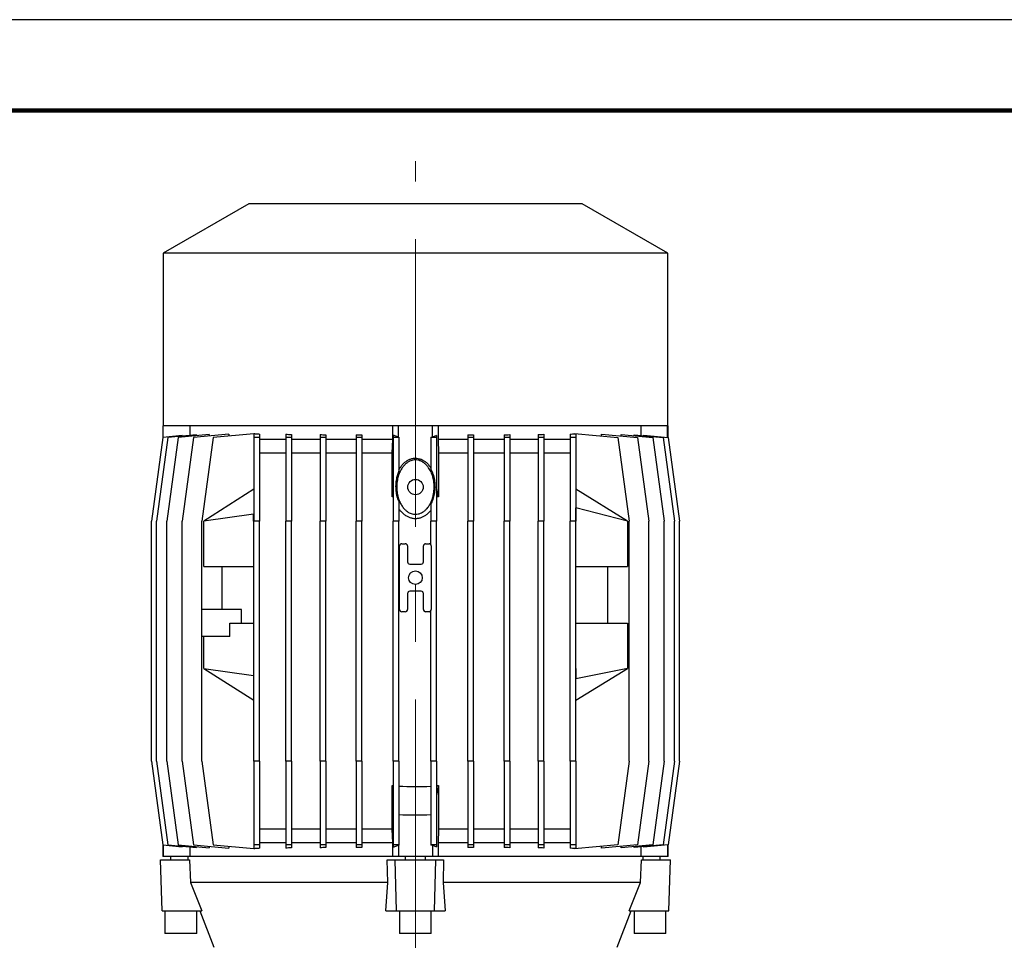
# Model space of a CAD drawing. Units: millimetres. Extents: x -4 to 213, y 0 to 297.
# Drawn here: x 41 to 95, y 246 to 297 of the extents above; entities that cross this region are included whole.
import ezdxf

# ---------------------------------------------------------------- set-up
doc = ezdxf.new("R2010")
doc.units = ezdxf.units.MM
doc.linetypes.add('CENTERX2', pattern=[20.32, 12.7, -2.54, 2.54, -2.54])
doc.layers.add('FORMAT', color=7, linetype='Continuous')

msp = doc.modelspace()

# ---------------------------------------------------------------- linework, layer by layer
at = {"color": 7, "linetype": 'Continuous', "lineweight": 25}
for p, q in [((210, 297), (0, 297)), ((53.8181, 286.8457), (49.0931, 284.1177)), ((63.0056, 286.8457), (53.8181, 286.8457)), ((72.1931, 286.8457), (63.0056, 286.8457)), ((76.9181, 284.1177), (72.1931, 286.8457)), ((49.0931, 284.1177), (49.0931, 274.5957)), ((63.0056, 284.1177), (49.0931, 284.1177)), ((76.9181, 284.1177), (63.0056, 284.1177)), ((76.9181, 274.5957), (76.9181, 284.1177)), ((49.0681, 274.5957), (49.0681, 273.9597)), ((49.0996, 274.5957), (49.0681, 274.5957)), ((49.0996, 273.9656), (49.0996, 274.5957)), ((49.1251, 274.5957), (49.0996, 274.5957)), ((62.0627, 274.5957), (49.1251, 274.5957)), ((50.5682, 274.5957), (50.5682, 274.069)), ((61.7556, 273.8457), (61.7556, 274.5957)), ((62.0681, 274.5957), (62.0627, 274.5957)), ((62.0681, 273.9656), (62.0681, 274.5957)), ((63.9431, 274.5957), (62.0681, 274.5957)), ((63.9431, 273.9656), (63.9431, 274.5957)), ((63.9485, 274.5957), (63.9431, 274.5957)), ((76.8861, 274.5957), (63.9485, 274.5957)), ((64.2556, 274.5957), (64.2556, 273.8457)), ((75.4429, 274.069), (75.4429, 274.5957)), ((76.9115, 274.5957), (76.8861, 274.5957)), ((76.9115, 273.9656), (76.9115, 274.5957)), ((76.9431, 274.5957), (76.9115, 274.5957)), ((76.9431, 273.9597), (76.9431, 274.5957)), ((49.0685, 273.9629), (48.4435, 269.3457)), ((49.3555, 273.9629), (48.7305, 269.3457)), ((50.1418, 274.0568), (49.0685, 273.9629)), ((49.9238, 273.9629), (49.2988, 269.3457)), ((50.9242, 274.1001), (49.3555, 273.9629)), ((51.637, 274.1128), (49.9238, 273.9629)), ((50.7626, 273.9629), (50.1376, 269.3457)), ((50.1418, 274.0317), (50.1418, 274.0568)), ((52.7091, 274.1332), (50.7626, 273.9629)), ((50.9242, 274.1001), (50.9242, 274.0504)), ((51.8556, 273.9629), (51.2306, 269.3457)), ((51.637, 274.1128), (51.637, 274.0394)), ((54.0993, 274.1592), (51.8556, 273.9629)), ((52.7091, 274.1332), (52.7091, 274.0376)), ((54.0993, 274.171), (54.0993, 273.9629)), ((54.4118, 273.9629), (54.0993, 273.9629)), ((54.0993, 273.9629), (54.0993, 269.3457)), ((54.1717, 274.1655), (54.1618, 274.1647)), ((54.1717, 274.1647), (54.1618, 274.1647)), ((54.1717, 274.1655), (54.1717, 274.1647)), ((54.4118, 274.1442), (54.4118, 273.9629)), ((54.4118, 273.9629), (54.4118, 269.3457)), ((55.8555, 273.8457), (54.4118, 273.8457)), ((55.8555, 274.137), (55.8555, 273.9629)), ((56.168, 273.9629), (55.8555, 273.9629)), ((55.8555, 273.9629), (55.8555, 269.3457)), ((56.168, 274.1185), (56.168, 273.9629)), ((56.168, 273.9629), (56.168, 269.3457)), ((57.7464, 273.8457), (56.168, 273.8457)), ((57.7464, 274.1153), (57.7464, 273.9629)), ((58.0589, 273.9629), (57.7464, 273.9629)), ((57.7464, 273.9629), (57.7464, 269.3457)), ((58.0589, 274.1031), (58.0589, 273.9629)), ((58.0589, 273.9629), (58.0589, 269.3457)), ((59.7353, 273.8457), (58.0589, 273.8457)), ((59.7353, 274.1016), (59.7353, 273.9629)), ((60.0478, 273.9629), (59.7353, 273.9629)), ((59.7353, 273.9629), (59.7353, 269.3457)), ((60.0478, 274.0946), (60.0478, 273.9629)), ((60.0478, 273.9629), (60.0478, 269.3457)), ((61.7556, 273.8457), (60.0478, 273.8457)), ((61.7282, 273.0957), (61.7556, 273.8457)), ((62.0681, 273.9656), (61.7838, 274.0825)), ((61.7838, 274.0825), (61.7838, 273.9629)), ((62.0963, 273.9629), (61.7838, 273.9629)), ((61.7838, 273.9629), (61.7838, 269.3457)), ((62.0963, 273.9655), (62.0963, 273.9629)), ((62.0963, 273.9629), (62.0963, 272.1107)), ((63.8523, 273.9651), (63.8523, 273.9629)), ((63.8523, 273.9629), (63.8523, 272.2313)), ((64.1648, 273.9629), (63.8523, 273.9629)), ((64.1648, 274.0568), (63.9431, 273.9656)), ((64.1648, 274.0568), (64.1648, 273.9629)), ((64.1648, 273.9629), (64.1648, 269.3457)), ((64.2556, 273.8457), (64.2829, 273.0957)), ((65.9009, 273.8457), (64.2556, 273.8457)), ((65.9009, 274.0933), (65.9009, 273.9629)), ((66.2134, 273.9629), (65.9009, 273.9629)), ((65.9009, 273.9629), (65.9009, 269.3457)), ((66.2134, 274.1001), (66.2134, 273.9629)), ((66.2134, 273.9629), (66.2134, 269.3457)), ((67.8898, 273.8457), (66.2134, 273.8457)), ((67.8898, 274.1007), (67.8898, 273.9629)), ((68.2023, 273.9629), (67.8898, 273.9629)), ((67.8898, 273.9629), (67.8898, 269.3457)), ((68.2023, 274.1128), (68.2023, 273.9629)), ((68.2023, 273.9629), (68.2023, 269.3457)), ((69.7806, 273.8457), (68.2023, 273.8457)), ((69.7806, 274.115), (69.7806, 273.9629)), ((70.0931, 273.9629), (69.7806, 273.9629)), ((69.7806, 273.9629), (69.7806, 269.3457)), ((70.0931, 274.1332), (70.0931, 273.9629)), ((70.0931, 273.9629), (70.0931, 269.3457)), ((71.5368, 273.8457), (70.0931, 273.8457)), ((71.5368, 274.1391), (71.5368, 273.9629)), ((71.8493, 273.9629), (71.5368, 273.9629)), ((71.5368, 273.9629), (71.5368, 269.3457)), ((71.7765, 274.1592), (71.7765, 274.171)), ((71.7765, 274.171), (74.1556, 273.9629)), ((71.7765, 274.1592), (71.8493, 274.1592)), ((71.8493, 274.1655), (71.8493, 274.1647)), ((71.8493, 274.1592), (71.8493, 273.9629)), ((71.8493, 273.9629), (71.8493, 269.3457)), ((73.2587, 274.0414), (73.2587, 274.137)), ((73.2587, 274.137), (75.2486, 273.9629)), ((74.1556, 273.9629), (74.7806, 269.3457)), ((74.3454, 274.0419), (74.3454, 274.1153)), ((74.3454, 274.1153), (76.0873, 273.9629)), ((75.0702, 274.0519), (75.0702, 274.1016)), ((75.0702, 274.1016), (76.6557, 273.9629)), ((75.2486, 273.9629), (75.8736, 269.3457)), ((75.5756, 274.0825), (75.5756, 274.0574)), ((75.5756, 274.0825), (76.9427, 273.9629)), ((76.0873, 273.9629), (76.7123, 269.3457)), ((76.6557, 273.9629), (77.2807, 269.3457)), ((76.9427, 273.9629), (77.5677, 269.3457)), ((55.8555, 273.0957), (54.4118, 273.0957)), ((57.7464, 273.0957), (56.168, 273.0957)), ((59.7353, 273.0957), (58.0589, 273.0957)), ((61.7282, 273.0957), (60.0478, 273.0957)), ((61.7282, 270.6788), (61.7282, 273.0957)), ((64.2829, 273.0957), (64.2829, 270.6788)), ((65.9009, 273.0957), (64.2829, 273.0957)), ((67.8898, 273.0957), (66.2134, 273.0957)), ((69.7806, 273.0957), (68.2023, 273.0957)), ((71.5368, 273.0957), (70.0931, 273.0957)), ((62.0963, 272.1834), (62.1629, 272.2819)), ((63.8523, 272.2816), (63.8483, 272.2819)), ((54.0993, 271.0957), (51.3437, 269.3457)), ((61.7838, 270.9399), (61.7282, 270.6788)), ((64.2829, 270.6788), (64.1648, 271.2336)), ((74.6926, 269.3457), (71.8493, 271.0957)), ((62.0963, 270.3793), (62.0963, 269.3457)), ((63.8523, 270.2572), (63.8523, 269.3457)), ((71.8493, 270.0775), (71.8553, 270.0738)), ((71.8553, 269.3457), (71.8553, 270.0738)), ((74.6926, 269.3457), (71.8553, 270.0738)), ((48.4435, 256.0957), (48.4435, 269.3457)), ((48.7305, 256.0957), (48.7305, 269.3457)), ((49.2988, 256.0957), (49.2988, 269.3457)), ((50.1376, 256.0957), (50.1376, 269.3457)), ((51.2306, 264.4707), (51.2306, 269.3457)), ((54.0818, 269.7324), (51.3437, 269.3457)), ((51.3437, 266.8457), (51.3437, 269.3457)), ((54.0993, 269.7436), (54.0818, 269.7324)), ((54.0818, 269.3457), (54.0818, 269.7324)), ((54.0818, 269.3457), (54.0993, 269.3457)), ((54.4118, 269.3457), (54.0993, 269.3457)), ((54.0993, 256.0957), (54.0993, 269.3457)), ((54.4118, 256.0957), (54.4118, 269.3457)), ((56.168, 269.3457), (55.8555, 269.3457)), ((55.8555, 256.0957), (55.8555, 269.3457)), ((56.168, 256.0957), (56.168, 269.3457)), ((58.0589, 269.3457), (57.7464, 269.3457)), ((57.7464, 256.0957), (57.7464, 269.3457)), ((58.0589, 256.0957), (58.0589, 269.3457)), ((60.0478, 269.3457), (59.7353, 269.3457)), ((59.7353, 256.0957), (59.7353, 269.3457)), ((60.0478, 256.0957), (60.0478, 269.3457)), ((62.0963, 269.3457), (61.7838, 269.3457)), ((61.7838, 256.0957), (61.7838, 269.3457)), ((62.0963, 256.0957), (62.0963, 269.3457)), ((63.8523, 268.0498), (63.8523, 269.3457)), ((64.1648, 269.3457), (63.8523, 269.3457)), ((64.1648, 256.0957), (64.1648, 269.3457)), ((66.2134, 269.3457), (65.9009, 269.3457)), ((65.9009, 256.0957), (65.9009, 269.3457)), ((66.2134, 256.0957), (66.2134, 269.3457)), ((68.2023, 269.3457), (67.8898, 269.3457)), ((67.8898, 256.0957), (67.8898, 269.3457)), ((68.2023, 256.0957), (68.2023, 269.3457)), ((70.0931, 269.3457), (69.7806, 269.3457)), ((69.7806, 256.0957), (69.7806, 269.3457)), ((70.0931, 256.0957), (70.0931, 269.3457)), ((71.8493, 269.3457), (71.5368, 269.3457)), ((71.5368, 256.0957), (71.5368, 269.3457)), ((71.8493, 256.0957), (71.8493, 269.3457)), ((71.8493, 269.3457), (71.8553, 269.3457)), ((74.6926, 269.3457), (74.6926, 266.8457)), ((74.7806, 256.0957), (74.7806, 269.3457)), ((75.8736, 256.0957), (75.8736, 269.3457)), ((76.7123, 256.0957), (76.7123, 269.3457)), ((77.2807, 256.0957), (77.2807, 269.3457)), ((77.5677, 256.0957), (77.5677, 269.3457)), ((62.1306, 264.4707), (62.1306, 267.9707)), ((62.2556, 268.0957), (62.4431, 268.0957)), ((62.5681, 267.9707), (62.5681, 267.0957)), ((63.4431, 267.0957), (63.4431, 267.9707)), ((63.5681, 268.0957), (63.7556, 268.0957)), ((63.8806, 267.9707), (63.8806, 264.4707)), ((51.3437, 266.8457), (54.0993, 266.8457)), ((52.3495, 264.4707), (52.3495, 266.8457)), ((62.6931, 266.9707), (63.3181, 266.9707)), ((71.8493, 266.8457), (74.6926, 266.8457)), ((73.5993, 266.8457), (73.5993, 263.7207)), ((62.5681, 265.3457), (62.5681, 264.4707)), ((63.3181, 265.4707), (62.6931, 265.4707)), ((63.4431, 264.4707), (63.4431, 265.3457)), ((51.2306, 262.9707), (51.2306, 264.4707)), ((53.4056, 264.4707), (51.2306, 264.4707)), ((53.4056, 263.7207), (53.4056, 264.4707)), ((62.4431, 264.3457), (62.2556, 264.3457)), ((63.7556, 264.3457), (63.5681, 264.3457)), ((63.8523, 256.0957), (63.8523, 264.3915)), ((52.7672, 263.7207), (54.0993, 263.7207)), ((52.7672, 262.9707), (52.7672, 263.7207)), ((71.8493, 263.7207), (74.6926, 263.7207)), ((74.6926, 263.7207), (74.6926, 261.2207)), ((52.7672, 262.9707), (51.2306, 262.9707)), ((51.2306, 256.0957), (51.2306, 262.9707)), ((51.3437, 261.2207), (51.3437, 262.9707)), ((51.3437, 261.2207), (54.0818, 260.8339)), ((51.3437, 261.2207), (54.0993, 259.4707)), ((54.0818, 261.2207), (54.0993, 261.2207)), ((54.0818, 261.2207), (54.0818, 260.8339)), ((71.8493, 261.2207), (71.8553, 261.2207)), ((71.8493, 259.4707), (74.6926, 261.2207)), ((74.6926, 261.2207), (71.8553, 260.6497)), ((71.8553, 261.2207), (71.8553, 260.6497)), ((54.0818, 260.8339), (54.0993, 260.8227)), ((71.8493, 260.646), (71.8553, 260.6497)), ((48.4435, 256.0957), (49.0685, 251.4784)), ((48.7305, 256.0957), (49.3555, 251.4784)), ((49.2988, 256.0957), (49.9238, 251.4784)), ((50.1376, 256.0957), (50.7626, 251.4784)), ((51.2306, 256.0957), (51.8556, 251.4784)), ((54.4118, 256.0957), (54.0993, 256.0957)), ((54.0993, 256.0957), (54.0993, 251.4784)), ((54.4118, 256.0957), (54.4118, 251.4784)), ((56.168, 256.0957), (55.8555, 256.0957)), ((55.8555, 256.0957), (55.8555, 251.4784)), ((56.168, 256.0957), (56.168, 251.4784)), ((58.0589, 256.0957), (57.7464, 256.0957)), ((57.7464, 256.0957), (57.7464, 251.4784)), ((58.0589, 256.0957), (58.0589, 251.4784)), ((60.0478, 256.0957), (59.7353, 256.0957)), ((59.7353, 256.0957), (59.7353, 251.4784)), ((60.0478, 256.0957), (60.0478, 251.4784)), ((62.0963, 256.0957), (61.7838, 256.0957)), ((61.7838, 256.0957), (61.7838, 251.4784)), ((62.0963, 256.0957), (62.0963, 251.4784)), ((64.1648, 256.0957), (63.8523, 256.0957)), ((63.8523, 256.0957), (63.8523, 251.4784)), ((64.1648, 256.0957), (64.1648, 251.4784)), ((66.2134, 256.0957), (65.9009, 256.0957)), ((65.9009, 256.0957), (65.9009, 251.4784)), ((66.2134, 256.0957), (66.2134, 251.4784)), ((68.2023, 256.0957), (67.8898, 256.0957)), ((67.8898, 256.0957), (67.8898, 251.4784)), ((68.2023, 256.0957), (68.2023, 251.4784)), ((70.0931, 256.0957), (69.7806, 256.0957)), ((69.7806, 256.0957), (69.7806, 251.4784)), ((70.0931, 256.0957), (70.0931, 251.4784)), ((71.8493, 256.0957), (71.5368, 256.0957)), ((71.5368, 256.0957), (71.5368, 251.4784)), ((71.8493, 256.0957), (71.8493, 251.4784)), ((74.7806, 256.0957), (74.1556, 251.4784)), ((75.8736, 256.0957), (75.2486, 251.4784)), ((76.7123, 256.0957), (76.0873, 251.4784)), ((77.2807, 256.0957), (76.6557, 251.4784)), ((77.5677, 256.0957), (76.9427, 251.4784)), ((61.7282, 252.3457), (61.7282, 254.7625)), ((61.7838, 254.5014), (61.7282, 254.7625)), ((64.2829, 254.7625), (64.1648, 254.2077)), ((64.2829, 254.7625), (64.2829, 252.3457)), ((55.8555, 252.3457), (54.4118, 252.3457)), ((57.7464, 252.3457), (56.168, 252.3457)), ((59.7353, 252.3457), (58.0589, 252.3457)), ((61.7282, 252.3457), (60.0478, 252.3457)), ((61.7556, 251.5957), (61.7282, 252.3457)), ((64.2829, 252.3457), (64.2556, 251.5957)), ((65.9009, 252.3457), (64.2829, 252.3457)), ((67.8898, 252.3457), (66.2134, 252.3457)), ((69.7806, 252.3457), (68.2023, 252.3457)), ((71.5368, 252.3457), (70.0931, 252.3457)), ((49.0681, 251.4816), (49.0681, 250.8457)), ((49.0685, 251.4784), (50.1418, 251.3845)), ((49.0996, 251.4757), (49.0996, 250.8457)), ((49.3555, 251.4784), (50.9242, 251.3412)), ((49.9238, 251.4784), (51.637, 251.3285)), ((50.1418, 251.3845), (50.1418, 251.4096)), ((50.5682, 251.3723), (50.5682, 250.8457)), ((50.7626, 251.4784), (52.7091, 251.3081)), ((50.9242, 251.3909), (50.9242, 251.3412)), ((51.637, 251.4019), (51.637, 251.3285)), ((51.8556, 251.4784), (54.0993, 251.2821)), ((52.7091, 251.4037), (52.7091, 251.3081)), ((54.4118, 251.4784), (54.0993, 251.4784)), ((54.0993, 251.4784), (54.0993, 251.2703)), ((55.8555, 251.5957), (54.4118, 251.5957)), ((54.4118, 251.4784), (54.4118, 251.2971)), ((56.168, 251.4784), (55.8555, 251.4784)), ((55.8555, 251.4784), (55.8555, 251.3043)), ((57.7464, 251.5957), (56.168, 251.5957)), ((56.168, 251.4784), (56.168, 251.3228)), ((58.0589, 251.4784), (57.7464, 251.4784)), ((57.7464, 251.4784), (57.7464, 251.326)), ((59.7353, 251.5957), (58.0589, 251.5957)), ((58.0589, 251.4784), (58.0589, 251.3382)), ((60.0478, 251.4784), (59.7353, 251.4784)), ((59.7353, 251.4784), (59.7353, 251.3397)), ((61.7556, 251.5957), (60.0478, 251.5957)), ((60.0478, 251.4784), (60.0478, 251.3467)), ((61.7556, 250.8457), (61.7556, 251.5957)), ((62.0963, 251.4784), (61.7838, 251.4784)), ((61.7838, 251.4784), (61.7838, 251.3588)), ((61.7838, 251.3588), (62.0681, 251.4757)), ((62.0681, 251.4757), (62.0681, 250.8457)), ((62.0963, 251.4784), (62.0963, 251.4759)), ((64.1648, 251.4784), (63.8523, 251.4784)), ((63.8523, 251.4784), (63.8523, 251.4762)), ((63.9431, 251.4757), (63.9431, 250.8457)), ((63.9431, 251.4757), (64.1648, 251.3845)), ((64.1648, 251.4784), (64.1648, 251.3845)), ((64.2556, 251.5957), (64.2556, 250.8457)), ((65.9009, 251.5957), (64.2556, 251.5957)), ((66.2134, 251.4784), (65.9009, 251.4784)), ((65.9009, 251.4784), (65.9009, 251.3481)), ((67.8898, 251.5957), (66.2134, 251.5957)), ((66.2134, 251.4784), (66.2134, 251.3412)), ((68.2023, 251.4784), (67.8898, 251.4784)), ((67.8898, 251.4784), (67.8898, 251.3406)), ((69.7806, 251.5957), (68.2023, 251.5957)), ((68.2023, 251.4784), (68.2023, 251.3285)), ((70.0931, 251.4784), (69.7806, 251.4784)), ((69.7806, 251.4784), (69.7806, 251.3263)), ((71.5368, 251.5957), (70.0931, 251.5957)), ((70.0931, 251.4784), (70.0931, 251.3081)), ((71.8493, 251.4784), (71.5368, 251.4784)), ((71.5368, 251.4784), (71.5368, 251.3022)), ((74.1556, 251.4784), (71.7765, 251.2703)), ((71.8493, 251.4784), (71.8493, 251.2821)), ((75.2486, 251.4784), (73.2587, 251.3043)), ((73.2587, 251.3043), (73.2587, 251.4)), ((76.0873, 251.4784), (74.3454, 251.326)), ((74.3454, 251.326), (74.3454, 251.3994)), ((76.6557, 251.4784), (75.0702, 251.3397)), ((75.0702, 251.3397), (75.0702, 251.3894)), ((75.4429, 250.8457), (75.4429, 251.3723)), ((76.9427, 251.4784), (75.5756, 251.3588)), ((75.5756, 251.3839), (75.5756, 251.3588)), ((76.9115, 251.4757), (76.9115, 250.8457)), ((76.9431, 250.8457), (76.9431, 251.4816)), ((49.0996, 250.8457), (49.0681, 250.8457)), ((50.5041, 250.8457), (49.0996, 250.8457)), ((49.5056, 250.8457), (49.5056, 250.6582)), ((50.4499, 250.8457), (50.4578, 250.6582)), ((61.7556, 250.8457), (50.5041, 250.8457)), ((54.1618, 251.2766), (54.1717, 251.2766)), ((54.1618, 251.2766), (54.1717, 251.2758)), ((54.1717, 251.2766), (54.1717, 251.2758)), ((62.0681, 250.8457), (61.7692, 250.8457)), ((63.9431, 250.8457), (62.0681, 250.8457)), ((62.4431, 250.8457), (62.4431, 250.6582)), ((63.5681, 250.6582), (63.5681, 250.8457)), ((64.2419, 250.8457), (63.9431, 250.8457)), ((75.5071, 250.8457), (64.2556, 250.8457)), ((71.7765, 251.2703), (71.7765, 251.2821)), ((71.8493, 251.2821), (71.7765, 251.2821)), ((71.8493, 251.2766), (71.8493, 251.2758)), ((76.9115, 250.8457), (75.5071, 250.8457)), ((75.5534, 250.6582), (75.5613, 250.8457)), ((76.5056, 250.6582), (76.5056, 250.8457)), ((76.9431, 250.8457), (76.9115, 250.8457)), ((49.0413, 247.8457), (48.9431, 250.6582)), ((48.9431, 250.6582), (50.5479, 250.6582)), ((50.5479, 250.6582), (50.5988, 249.4082)), ((61.4821, 249.4082), (61.4506, 250.6582)), ((61.4506, 250.6582), (61.8806, 250.6582)), ((61.9559, 247.8457), (61.8806, 250.6582)), ((61.8806, 250.6582), (64.1306, 250.6582)), ((64.0552, 247.8457), (64.1306, 250.6582)), ((64.1306, 250.6582), (64.5606, 250.6582)), ((64.5606, 250.6582), (64.529, 249.4082)), ((75.4124, 249.4082), (75.4633, 250.6582)), ((75.4633, 250.6582), (77.0681, 250.6582)), ((76.9699, 247.8457), (77.0681, 250.6582)), ((61.4821, 249.4082), (50.5988, 249.4082)), ((50.5988, 249.4082), (51.2214, 247.8457)), ((61.3718, 247.8457), (61.4821, 249.4082)), ((64.529, 249.4082), (64.6394, 247.8457)), ((75.4124, 249.4082), (64.529, 249.4082)), ((74.7898, 247.8457), (75.4124, 249.4082)), ((49.0413, 247.8457), (51.2214, 247.8457)), ((49.1931, 247.8457), (49.1931, 246.5957)), ((50.9431, 246.5957), (50.9431, 247.8457)), ((51.1087, 247.8457), (51.8806, 245.8457)), ((61.3718, 247.8457), (61.9559, 247.8457)), ((61.9559, 247.8457), (64.0552, 247.8457)), ((62.1306, 247.8457), (62.1306, 246.5957)), ((63.8806, 246.5957), (63.8806, 247.8457)), ((64.0552, 247.8457), (64.6394, 247.8457)), ((74.1306, 245.8457), (74.9025, 247.8457)), ((74.7898, 247.8457), (76.9699, 247.8457)), ((75.0681, 247.8457), (75.0681, 246.5957)), ((76.8181, 246.5957), (76.8181, 247.8457)), ((50.0681, 246.5957), (49.1931, 246.5957)), ((50.9431, 246.5957), (50.0681, 246.5957)), ((63.8806, 246.5957), (62.1306, 246.5957)), ((76.8181, 246.5957), (75.0681, 246.5957))]:
    msp.add_line(p, q, dxfattribs=at)
at = {"color": 7, "linetype": 'Continuous', "lineweight": 140}
msp.add_line((205, 292), (5, 292), dxfattribs=at)
at = {"color": 7, "linetype": 'Continuous', "lineweight": 25}
for centre, radius in [((63.0056, 271.2207), 0.425), ((63.0056, 266.2207), 0.375)]:
    msp.add_circle(centre, radius, dxfattribs=at)
for centre, radius, start, end in [((63.0056, 258.3699), 13.9375, 93.46628, 93.74056), ((63.0056, 258.3699), 12.375, 95.66596, 95.92455), ((63.0056, 258.3699), 12.375, 84.07545, 84.62476), ((62.2556, 267.9707), 0.125, 90, 180), ((62.4431, 267.9707), 0.125, 0, 90), ((63.5681, 267.9707), 0.125, 90, 180), ((63.7556, 267.9707), 0.125, 0, 90), ((62.6931, 267.0957), 0.125, 180, 270), ((63.3181, 267.0957), 0.125, 270, 0), ((62.6931, 265.3457), 0.125, 90, 180), ((63.3181, 265.3457), 0.125, 0, 90), ((62.2556, 264.4707), 0.125, 180, 270), ((62.4431, 264.4707), 0.125, 270, 0), ((63.5681, 264.4707), 0.125, 180, 270), ((63.7556, 264.4707), 0.125, 270, 0), ((63.0056, 267.0714), 12.375, 264.07545, 264.33404), ((63.0056, 267.0714), 12.375, 265.78634, 273.92356), ((63.0056, 267.0714), 12.375, 275.37524, 275.92455), ((63.0056, 267.0714), 13.9375, 266.25944, 273.48312)]:
    msp.add_arc(centre, radius, start, end, dxfattribs=at)
for centre, major_axis, start_param, end_param in [((63.0056, 274.9384), (12.5, 0), 3.9193343, 3.9269908), ((63.0056, 274.9384), (12.5, 0), 3.9275471, 3.9543482), ((63.0056, 275.034), (12.5, 0), 4.1034419, 4.1336076), ((63.0056, 275.1074), (12.5, 0), 4.2781314, 4.3055187), ((63.0056, 275.1571), (12.5, 0), 4.4476848, 4.4734996), ((63.0056, 275.1822), (13.9375, 0), 4.6450736, 4.6471038), ((63.0056, 275.1822), (13.9375, 0), 4.7731809, 4.7797044), ((63.0056, 275.1571), (12.5, 0), 4.9461355, 4.9719163), ((63.0056, 275.1074), (12.5, 0), 5.1138211, 5.141142), ((63.0056, 275.034), (12.5, 0), 5.2852091, 5.3152533), ((63.0056, 274.9384), (12.5, 0), 5.4635667, 5.4901306), ((63.0056, 274.9384), (12.5, 0), 5.4977871, 5.4983434), ((63.0056, 250.2591), (13.9375, 0), 1.6360815, 1.6381117), ((63.0056, 250.2591), (13.9375, 0), 1.5034809, 1.5100044), ((63.0056, 250.5029), (12.5, 0), 2.3561945, 2.363851), ((63.0056, 250.5029), (12.5, 0), 2.3288371, 2.3556382), ((63.0056, 250.4073), (12.5, 0), 2.1495777, 2.1797435), ((63.0056, 250.3339), (12.5, 0), 1.9776666, 2.0050539), ((63.0056, 250.2842), (12.5, 0), 1.8096857, 1.8355005), ((63.0056, 250.2842), (12.5, 0), 1.311269, 1.3370499), ((63.0056, 250.3339), (12.5, 0), 1.1420433, 1.1693642), ((63.0056, 250.4073), (12.5, 0), 0.967932, 0.9979762), ((63.0056, 250.5029), (12.5, 0), 0.7930547, 0.8196186), ((63.0056, 250.5029), (12.5, 0), 0.7848419, 0.7853982)]:
    msp.add_ellipse(centre, major_axis=major_axis, ratio=0.0874887, start_param=start_param, end_param=end_param, dxfattribs=at)
for points, knots in [([(63.0056, 272.7207), (63.0476, 272.7185), (63.1326, 272.7141), (63.2657, 272.6765), (63.3812, 272.6212), (63.4768, 272.5568), (63.5493, 272.497), (63.6159, 272.4316), (63.6777, 272.3602), (63.7414, 272.2744), (63.8046, 272.1727), (63.8648, 272.0542), (63.916, 271.9299), (63.962, 271.7893), (63.9996, 271.6325), (64.026, 271.4593), (64.0384, 271.2824), (64.0361, 271.1051), (64.0195, 270.9294), (63.9886, 270.7556), (63.942, 270.5829), (63.8869, 270.4366), (63.8301, 270.3171), (63.777, 270.2227), (63.7166, 270.1316), (63.6545, 270.0529), (63.5925, 269.9859), (63.5325, 269.9298), (63.4676, 269.8782), (63.3852, 269.8234), (63.2814, 269.7714), (63.1554, 269.7325), (63.0232, 269.7167), (62.895, 269.7256), (62.7733, 269.7559), (62.6504, 269.808), (62.5486, 269.8729), (62.4663, 269.9407), (62.4013, 270.0033), (62.335, 270.0786), (62.2695, 270.1674), (62.2108, 270.2622), (62.1525, 270.3737), (62.0977, 270.5029), (62.0495, 270.6506), (62.013, 270.8035), (61.9881, 270.9599), (61.9748, 271.1181), (61.9731, 271.2779), (61.9833, 271.4388), (62.0049, 271.5938), (62.0366, 271.7414), (62.0778, 271.8817), (62.1306, 272.0197), (62.1882, 272.1387), (62.2468, 272.2387), (62.3031, 272.3209), (62.3659, 272.3994), (62.4469, 272.4848), (62.551, 272.572), (62.6745, 272.6457), (62.8011, 272.6943), (62.91, 272.7174), (62.979, 272.7198), (63.0056, 272.7207)], [0, 0, 0, 0, 0.0156986, 0.0317667, 0.051379, 0.0633613, 0.0748466, 0.0865052, 0.0982427, 0.1101319, 0.1264937, 0.1429829, 0.1598144, 0.176743, 0.1983186, 0.220053, 0.2422552, 0.2646094, 0.2863406, 0.3082184, 0.3306074, 0.3532017, 0.3665869, 0.3801034, 0.393693, 0.4074444, 0.4175794, 0.4278282, 0.4381403, 0.4485909, 0.4648317, 0.4813991, 0.4976754, 0.5143776, 0.5292078, 0.5444152, 0.5641356, 0.5741481, 0.5842937, 0.5978711, 0.6116509, 0.6255225, 0.6395702, 0.6587001, 0.6779749, 0.6976564, 0.7174583, 0.737188, 0.7570242, 0.777193, 0.7974764, 0.815518, 0.8336563, 0.8521331, 0.8707456, 0.8830536, 0.8954874, 0.9079909, 0.9206485, 0.9394686, 0.9586415, 0.9741896, 0.9900567, 1, 1, 1, 1]), ([(62.1629, 272.2819), (62.1813, 272.3098), (62.2181, 272.3658), (62.2809, 272.4452), (62.3498, 272.5206), (62.4196, 272.5849), (62.4882, 272.6386), (62.5544, 272.6829), (62.6248, 272.7221), (62.6981, 272.7551), (62.7738, 272.7812), (62.8516, 272.8002), (62.9323, 272.8117), (63.0102, 272.8148), (63.1074, 272.8095), (63.1999, 272.7924), (63.289, 272.7639), (63.3751, 272.7286), (63.4568, 272.6838), (63.5416, 272.625), (63.6119, 272.5675), (63.6846, 272.4965), (63.7521, 272.4189), (63.8063, 272.3466), (63.8367, 272.2997), (63.8483, 272.2819)], [0, 0, 0, 0, 0.0481851, 0.0966035, 0.1458522, 0.1954416, 0.2333162, 0.2713988, 0.3102085, 0.3493047, 0.3871934, 0.4254075, 0.4647154, 0.5044277, 0.5376551, 0.604908, 0.6392431, 0.6723137, 0.7390636, 0.7729466, 0.8211765, 0.8697841, 0.9194273, 0.9693663, 1, 1, 1, 1]), ([(62.0963, 272.1107), (62.0672, 272.0417), (62.0085, 271.9027), (61.958, 271.7019), (61.9278, 271.5166), (61.9138, 271.3481), (61.9125, 271.1774), (61.9243, 271.0097), (61.9479, 270.8466), (61.9834, 270.6883), (62.031, 270.5313), (62.0745, 270.4301), (62.0963, 270.3793)], [0, 0, 0, 0, 0.1257716, 0.2533613, 0.3472239, 0.4416391, 0.5377321, 0.6343885, 0.7243991, 0.8149025, 0.907113, 1, 1, 1, 1]), ([(63.8523, 270.2572), (63.8971, 270.3473), (63.9878, 270.5298), (64.0649, 270.8297), (64.1027, 271.1421), (64.095, 271.4613), (64.0403, 271.7806), (63.9546, 272.0391), (63.8777, 272.1837), (63.8523, 272.2313)], [0, 0, 0, 0, 0.1463087, 0.2966504, 0.4493606, 0.6051886, 0.7613139, 0.9213994, 1, 1, 1, 1]), ([(62.0963, 270.0116), (62.1286, 269.9689), (62.181, 269.8995), (62.2645, 269.8123), (62.3396, 269.7441), (62.421, 269.6816), (62.5027, 269.6294), (62.5831, 269.5872), (62.6611, 269.5538), (62.7427, 269.5267), (62.8261, 269.5069), (62.9105, 269.4946), (62.9955, 269.4897), (63.0819, 269.4928), (63.1656, 269.5034), (63.2456, 269.5207), (63.3217, 269.5437), (63.3966, 269.573), (63.4704, 269.6086), (63.5423, 269.6503), (63.6122, 269.698), (63.679, 269.751), (63.762, 269.8258), (63.8166, 269.8886), (63.8523, 269.9297)], [0, 0, 0, 0, 0.0773092, 0.1257138, 0.1743845, 0.2239889, 0.2739659, 0.3143991, 0.3550825, 0.3966103, 0.4384568, 0.4788987, 0.5196581, 0.5614428, 0.6035846, 0.6414662, 0.679597, 0.7184698, 0.7575787, 0.797961, 0.8385672, 0.8798087, 0.9212424, 1, 1, 1, 1])]:
    msp.add_open_spline(points, degree=3, knots=knots, dxfattribs=at)
at = {"layer": 'FORMAT', "color": 7, "linetype": 'CENTERX2', "lineweight": 18, "ltscale": 1.25}
msp.add_line((63.0056, 218.2268), (63.0056, 289.1872), dxfattribs=at)

doc.saveas('drawing.dxf')
